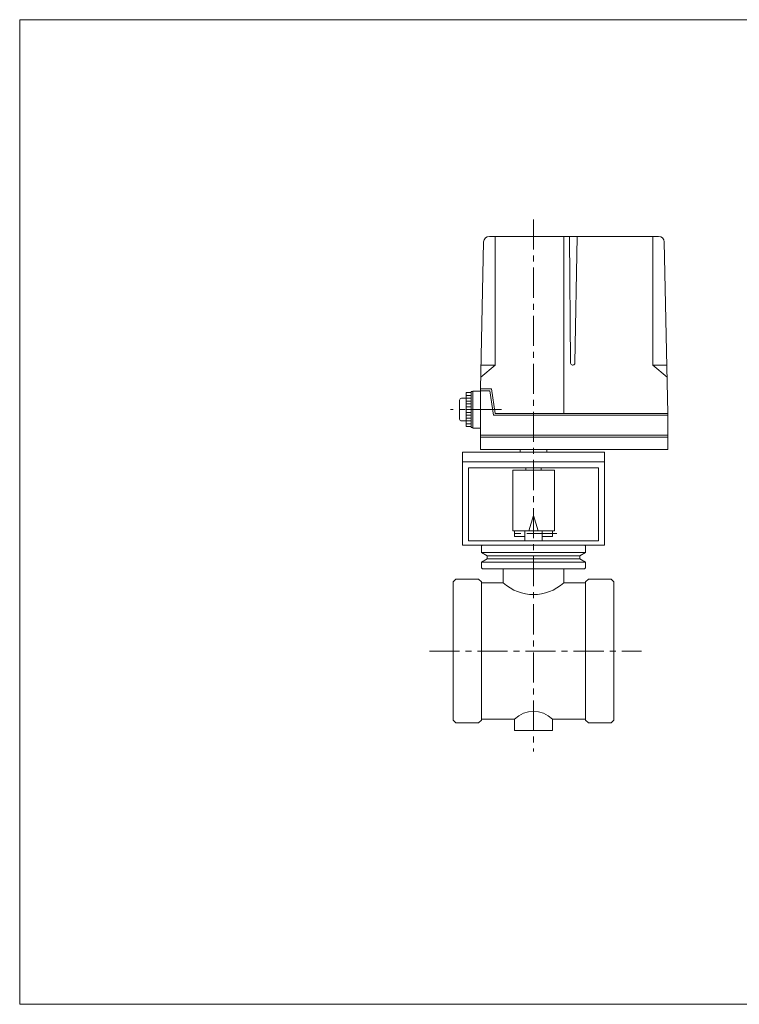
# Model space of a CAD drawing. Units: millimetres. Extents: x -380 to 380, y -263 to 276.
# Drawn here: x -380 to 0, y -263 to 257 of the extents above; entities that cross this region are included whole.
import ezdxf

# ---------------------------------------------------------------- set-up
doc = ezdxf.new("R2010")
doc.units = ezdxf.units.MM
doc.header["$LTSCALE"] = 0.5
doc.linetypes.add('CENTER', pattern=[50.8, 31.75, -6.35, 6.35, -6.35])
for name, color, linetype in [('Layer0004', 7, 'Continuous'), ('Layer0005', 7, 'Continuous'), ('Layer0008', 7, 'Continuous'), ('ZUWAKU', 7, 'Continuous')]:
    doc.layers.add(name, color=color, linetype=linetype)

msp = doc.modelspace()

# ---------------------------------------------------------------- linework, layer by layer
at = {"layer": 'Layer0004', "color": 7, "linetype": 'Continuous', "lineweight": 18}
for p, q in [((-131.97, 142.57), (-42.63, 142.57)), ((-128.94, 142.45), (-128.94, 74.57)), ((-92.68, 142.57), (-92.68, 49.07)), ((-89.68, 142.57), (-89.09, 75.57)), ((-85.68, 142.57), (-86.85, 75.56)), ((-45.7, 142.45), (-45.7, 74.57)), ((-136.68, 62.07), (-135, 139.64)), ((-37.68, 49.07), (-39.64, 139.64)), ((-136.54, 68.19), (-128.94, 74.57)), ((-136.41, 74.57), (-128.94, 74.57)), ((-88.09, 74.57), (-87.85, 74.57)), ((-38.23, 74.57), (-45.7, 74.57)), ((-38.09, 68.19), (-45.7, 74.57)), ((-144.18, 60.07), (-144.18, 42.07)), ((-141.68, 60.07), (-144.18, 60.07)), ((-141.68, 60.07), (-144.18, 60.07)), ((-141.68, 41.57), (-141.68, 60.57)), ((-141.68, 60.57), (-140.68, 60.57)), ((-140.68, 41.32), (-140.68, 60.82)), ((-136.68, 60.82), (-140.68, 60.82)), ((-136.68, 62.07), (-136.68, 30.07)), ((-136.68, 62.07), (-130.81, 62.07)), ((-136.68, 61.07), (-131.68, 61.07)), ((-131.68, 61.07), (-129.85, 48.07)), ((-130.81, 62.07), (-128.98, 49.07)), ((-147.68, 56.07), (-147.68, 46.07)), ((-144.18, 57.07), (-146.68, 57.07)), ((-37.68, 48.07), (-129.85, 48.07)), ((-37.68, 49.07), (-128.98, 49.07)), ((-37.68, 30.07), (-37.68, 49.07)), ((-144.18, 45.07), (-146.68, 45.07)), ((-141.68, 42.07), (-144.18, 42.07)), ((-141.68, 41.57), (-140.68, 41.57)), ((-136.68, 41.32), (-140.68, 41.32)), ((-37.68, 37.57), (-136.68, 37.57)), ((-37.68, 36.57), (-136.68, 36.57)), ((-146.18, 28.57), (-71.18, 28.57)), ((-146.18, -20.43), (-146.18, 28.57)), ((-37.68, 30.07), (-136.68, 30.07)), ((-115.68, 30.07), (-115.68, 28.57)), ((-101.68, 30.07), (-101.68, 28.57)), ((-71.18, -20.43), (-71.18, 28.57)), ((-146.18, 23.57), (-71.18, 23.57)), ((-142.98, 20.37), (-74.38, 20.37)), ((-142.98, -18.23), (-142.98, 20.37)), ((-119.68, 19.07), (-119.68, -12.93)), ((-97.68, 19.07), (-119.68, 19.07)), ((-112.68, 19.07), (-112.68, 20.37)), ((-104.68, 19.07), (-104.68, 20.37)), ((-97.68, 19.07), (-97.68, -12.93)), ((-74.38, -18.23), (-74.38, 20.37)), ((-111.18, -12.93), (-108.68, -4.93)), ((-106.18, -12.93), (-108.68, -4.93)), ((-108.68, -4.93), (-108.68, -12.93)), ((-97.68, -12.93), (-119.68, -12.93)), ((-118.68, -12.93), (-118.68, -15.93)), ((-113.18, -12.93), (-113.18, -18.23)), ((-104.18, -12.93), (-104.18, -18.23)), ((-98.68, -12.93), (-98.68, -15.93)), ((-146.18, -20.43), (-71.18, -20.43)), ((-142.98, -18.23), (-135.68, -18.23)), ((-135.68, -20.43), (-136.18, -20.93)), ((-135.68, -18.23), (-81.68, -18.23)), ((-108.68, -20.43), (-135.68, -20.43)), ((-113.18, -15.93), (-118.68, -15.93)), ((-108.68, -20.43), (-81.68, -20.43)), ((-98.68, -15.93), (-104.18, -15.93)), ((-81.68, -18.23), (-74.38, -18.23)), ((-81.68, -20.43), (-81.18, -20.93)), ((-136.18, -20.93), (-136.18, -24.43)), ((-108.68, -24.43), (-136.18, -24.43)), ((-133.18, -26.16), (-136.18, -24.43)), ((-108.68, -24.43), (-81.18, -24.43)), ((-84.18, -26.16), (-81.18, -24.43)), ((-81.18, -20.93), (-81.18, -24.43)), ((-133.18, -27.69), (-136.18, -29.43)), ((-108.68, -29.43), (-136.18, -29.43)), ((-136.18, -32.43), (-136.18, -29.43)), ((-108.68, -26.16), (-133.18, -26.16)), ((-133.18, -27.69), (-133.18, -26.16)), ((-108.68, -27.69), (-133.18, -27.69)), ((-108.68, -26.16), (-84.18, -26.16)), ((-108.68, -27.69), (-84.18, -27.69)), ((-108.68, -29.43), (-81.18, -29.43)), ((-84.18, -27.69), (-84.18, -26.16)), ((-84.18, -27.69), (-81.18, -29.43)), ((-81.18, -32.43), (-81.18, -29.43)), ((-135.68, -32.93), (-136.18, -32.43)), ((-108.68, -32.93), (-135.68, -32.93)), ((-124.68, -40.43), (-124.68, -32.93)), ((-108.68, -32.93), (-81.68, -32.93)), ((-92.68, -40.43), (-92.68, -32.93)), ((-81.68, -32.93), (-81.18, -32.43)), ((-149.68, -38.43), (-151.18, -39.93)), ((-151.18, -112.93), (-151.18, -39.93)), ((-137.68, -38.43), (-149.68, -38.43)), ((-136.18, -39.93), (-137.68, -38.43)), ((-136.18, -112.93), (-136.18, -39.93)), ((-136.18, -40.43), (-124.68, -40.43)), ((-92.68, -40.43), (-81.18, -40.43)), ((-81.18, -39.93), (-79.68, -38.43)), ((-81.18, -112.93), (-81.18, -39.93)), ((-79.68, -38.43), (-67.68, -38.43)), ((-67.68, -38.43), (-66.18, -39.93)), ((-66.18, -112.93), (-66.18, -39.93)), ((-149.68, -114.43), (-151.18, -112.93)), ((-136.18, -112.93), (-137.68, -114.43)), ((-136.18, -112.43), (-118.68, -112.43)), ((-118.68, -112.43), (-118.68, -118.43)), ((-98.68, -112.43), (-98.68, -118.43)), ((-98.68, -112.43), (-81.18, -112.43)), ((-81.18, -112.93), (-79.68, -114.43)), ((-66.18, -112.93), (-67.68, -114.43)), ((-137.68, -114.43), (-149.68, -114.43)), ((-118.68, -118.43), (-98.68, -118.43)), ((-79.68, -114.43), (-67.68, -114.43))]:
    msp.add_line(p, q, dxfattribs=at)
for centre, radius, start, end in [((-132, 139.57), 3, 90, 178.7614), ((-42.63, 139.57), 3, 1.2386, 90), ((-88.09, 75.57), 1, 180.5, 270), ((-87.85, 75.57), 1, 270, 359), ((-146.68, 56.07), 1, 90, 180), ((-146.68, 46.07), 1, 180, 270), ((-108.68, -22.84), 23.77, 227.6993, 312.3007), ((-108.68, -122.43), 14.14, 45, 135)]:
    msp.add_arc(centre, radius, start, end, dxfattribs=at)
at = {"layer": 'Layer0005', "color": 150, "linetype": 'Continuous', "lineweight": 18}
for p, q in [((-141.68, 58.57), (-144.18, 58.57)), ((-141.68, 57.07), (-144.18, 57.07)), ((-141.68, 55.57), (-144.18, 55.57)), ((-141.68, 54.07), (-144.18, 54.07)), ((-141.68, 52.57), (-144.18, 52.57)), ((-141.85, 51.07), (-144.18, 51.07)), ((-141.68, 49.57), (-144.18, 49.57)), ((-141.68, 48.07), (-144.18, 48.07)), ((-141.68, 46.57), (-144.18, 46.57)), ((-141.68, 45.07), (-144.18, 45.07)), ((-141.68, 43.57), (-144.18, 43.57))]:
    msp.add_line(p, q, dxfattribs=at)
at = {"layer": 'Layer0008', "color": 56, "linetype": 'CENTER', "lineweight": 18}
for p, q in [((-108.68, 151.47), (-108.68, -129.43)), ((-125.64, 51.07), (-152.55, 51.07)), ((-96.35, -14.43), (-120.81, -14.43)), ((-163.68, -76.43), (-51.68, -76.43))]:
    msp.add_line(p, q, dxfattribs=at)
at = {"layer": 'ZUWAKU', "color": 7, "linetype": 'Continuous', "lineweight": 13}
for p, q in [((-380, 257), (-380, -263)), ((380, 257), (-380, 257)), ((380, -263), (-380, -263))]:
    msp.add_line(p, q, dxfattribs=at)

doc.saveas('drawing.dxf')
